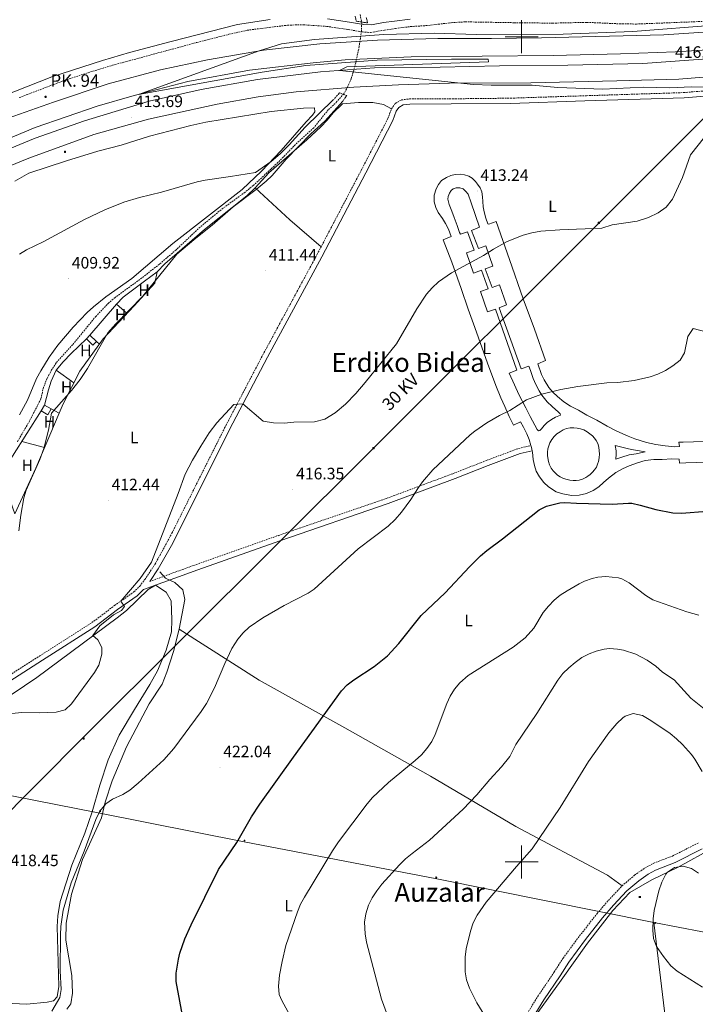
# Model space of a CAD drawing. Units: metres. Extents: x 602978 to 607478, y 4740376 to 4743414.
# Drawn here: x 605696 to 606105, y 4742414 to 4743010 of the extents above; entities that cross this region are included whole.
import ezdxf
from ezdxf.enums import TextEntityAlignment as Align

# ---------------------------------------------------------------- set-up
doc = ezdxf.new("R2010")
doc.units = ezdxf.units.M
doc.header["$MEASUREMENT"] = 0
doc.linetypes.add('TRAZOS', pattern=[0.75, 0.5, -0.25])
doc.linetypes.add('TRAZOSX2', pattern=[1.5, 1, -0.5])
for name, color, linetype, lineweight in [('Carátula', 7, 'Continuous', 5), ('Level 11', 142, 'Continuous', 13), ('Level 15', 1, 'Continuous', 0), ('Level 20', 19, 'Continuous', 0), ('Level 21', 19, 'Continuous', 0), ('Level 32', 19, 'Continuous', 0), ('Level 36', 19, 'Continuous', 40), ('Level 37', 92, 'Continuous', 0), ('Level 4', 36, 'Continuous', 30), ('Level 41', 19, 'Continuous', 0), ('Level 44', 19, 'Continuous', 0), ('Level 45', 19, 'Continuous', 0), ('Level 5', 36, 'Continuous', 0), ('Level 52', 1, 'Continuous', 13), ('Level 54', 13, 'Continuous', 0), ('Level 63', 7, 'Continuous', 0), ('Level 7', 19, 'Continuous', 0)]:
    doc.layers.add(name, color=color, linetype=linetype, lineweight=lineweight)
doc.styles.add('Arial', font='ARIAL.TTF', dxfattribs={"height": 0.2})

# ---------------------------------------------------------------- blocks, each defined once
blk = doc.blocks.new('5PATER')
at = {"layer": 'Carátula', "linetype": 'Continuous', "lineweight": 5}
h = blk.add_hatch(color=250, dxfattribs=at)
edge = h.paths.add_edge_path()
edge.add_ellipse((0, 0), major_axis=(-1.33, -1.34), ratio=0.999422, start_angle=0, end_angle=360)
blk = doc.blocks.new('5PELE')
at = {"layer": 'Carátula', "linetype": 'Continuous', "lineweight": 5}
h = blk.add_hatch(color=9, dxfattribs=at)
edge = h.paths.add_edge_path()
edge.add_arc((0, 0), 2.85, 359.99898, 719.99898)
at = {"layer": 'Carátula', "color": 252, "linetype": 'Continuous', "lineweight": 5}
blk.add_circle((0, 0, 0), 2.85, dxfattribs=at)
blk = doc.blocks.new('5CASET')
at = {"layer": 'Carátula', "linetype": 'Continuous', "lineweight": 5}
blk.add_hatch(color=232, dxfattribs=at).paths.add_polyline_path([(4.5, -3.7), (-4.5, -3.7), (-4.5, 3.7), (4.5, 3.7)])
at = {"layer": 'Carátula', "color": 1, "linetype": 'Continuous', "lineweight": 5}
for p, q in [((6.1, 3.7), (-6.1, 3.7)), ((6.1, 3.7), (-6.1, 3.7)), ((-4.5, 5.3), (-4.5, -5.3)), ((-4.5, 5.3), (-4.5, -5.3)), ((4.5, -5.3), (4.5, 5.3)), ((4.5, -5.3), (4.5, 5.3)), ((-6.1, -3.7), (6.1, -3.7)), ((-6.1, -3.7), (6.1, -3.7))]:
    blk.add_line(p, q, dxfattribs=at)
blk.add_3dface([(-4.5, -3.7), (4.5, -3.7), (4.5, 3.7), (-4.5, 3.7)], dxfattribs=at)
blk = doc.blocks.new('5HITAU')
at = {"layer": 'Carátula', "linetype": 'Continuous', "lineweight": 5}
for color, points in [(1, [(0.5, -3.9), (-1, -3.7), (-2.1, -3.3), (-2.9, -2.6), (-3.6, -1.5), (-3.8, -0.5), (-3.8, 0.6), (-3.5, 1.7), (-2.8, 2.6), (-2, 3.3), (-1.2, 3.7), (0.2, 3.8), (1, 3.7), (1.9, 3.4), (2.6, 2.8), (3.3, 2.1), (3.7, 1.1), (3.8, 0.2), (3.8, -0.8), (3.4, -1.9), (2.6, -2.8), (1.7, -3.5)]), (2, [(0.4, -2.9), (-0.7, -2.8), (-1.6, -2.4), (-2.1, -2), (-2.7, -1.1), (-2.8, -0.4), (-2.8, 0.4), (-2.6, 1.2), (-2.1, 1.9), (-1.5, 2.4), (-0.9, 2.7), (0.1, 2.8), (0.8, 2.8), (1.4, 2.5), (1.9, 2.1), (2.4, 1.6), (2.7, 0.8), (2.9, 0.1), (2.8, -0.6), (2.5, -1.4), (1.9, -2.1), (1.2, -2.6)])]:
    blk.add_hatch(color=color, dxfattribs=at).paths.add_polyline_path(points)
at = {"layer": 'Carátula', "color": 250, "linetype": 'Continuous', "lineweight": 5, "flags": 128}
blk.add_lwpolyline([(-1.2, 3.7), (-2, 3.3), (-2.8, 2.6), (-3.5, 1.7), (-3.8, 0.6), (-3.8, -0.5), (-3.6, -1.5), (-2.9, -2.6), (-2.1, -3.3), (-1, -3.7), (0.5, -3.9), (1.7, -3.5), (2.6, -2.8), (3.4, -1.9), (3.8, -0.8), (3.8, 0.2), (3.7, 1.1), (3.3, 2.1), (2.6, 2.8), (1.9, 3.4), (1, 3.7), (0.2, 3.8)], close=True, dxfattribs=at)
blk = doc.blocks.new('5TME')
at = {"layer": 'Carátula', "color": 250, "linetype": 'Continuous', "lineweight": 5}
for p, q in [((3.7, 3.8), (-3.7, -3.8)), ((-3.7, 3.7), (3.8, -3.8))]:
    blk.add_line(p, q, dxfattribs=at)
at = {"layer": 'Carátula', "color": 250, "linetype": 'Continuous', "lineweight": 5, "flags": 128}
blk.add_lwpolyline([(-3.7, -3.8), (3.8, -3.8), (3.8, 3.7), (-3.7, 3.7), (-3.7, -3.8)], dxfattribs=at)

msp = doc.modelspace()

# ---------------------------------------------------------------- linework, layer by layer
at = {"layer": 'Level 11', "color": 142, "linetype": 'TRAZOSX2', "lineweight": 13}
msp.add_polyline3d([(605902.14, 4743013.49, 409.37), (605903.2, 4743008.53, 411.8), (605902.98, 4743003.59, 414.05), (605901.64, 4742994.05, 415.45), (605899.57, 4742984.17, 415.01), (605896.81, 4742974.56, 413.62), (605894.85, 4742969.95, 411.24), (605892.33, 4742965.53, 408.76), (605888.17, 4742960.73, 408.74), (605882.95, 4742955.81, 408.75), (605874.11, 4742944.85, 408.51), (605863.04, 4742934.74, 408.67), (605852.45, 4742923.84, 408.64), (605837.45, 4742909.87, 408.65), (605832.51, 4742905.92, 408.65), (605819.19, 4742896.21, 408.67), (605805.23, 4742884.69, 408.57), (605790.74, 4742870.91, 408.51), (605780.61, 4742862.26, 408.5), (605768.83, 4742852.98, 408.5), (605753.79, 4742842.02, 408.41), (605749.95, 4742838.8, 408.41), (605742.11, 4742830.61, 408.42), (605728.07, 4742813.42, 408.43), (605718.03, 4742802.38, 408.31), (605715.3, 4742798.19, 408.31), (605712.67, 4742793.11, 408.31), (605710.39, 4742787.66, 408.31), (605708.83, 4742780.54, 408.33), (605701.93, 4742767.2, 408.31), (605694.37, 4742754.25, 408.28)], dxfattribs=at)
at = {"layer": 'Level 15', "linetype": 'Continuous', "lineweight": 13}
for points in [[(605738.55, 4742819.29, 411.31), (605742.54, 4742815.45, 411.27), (605740.39, 4742813.26, 411.29), (605736.53, 4742816.98, 411.31)], [(605736.53, 4742816.98, 411.31), (605738.55, 4742819.29, 411.31)], [(605709.02, 4742773.29, 411.31), (605711.07, 4742776.86, 411.51)], [(605711.07, 4742776.86, 411.51), (605715.11, 4742774.53, 411.49)], [(605715.11, 4742774.53, 411.49), (605713.06, 4742770.97, 411.39), (605709.02, 4742773.29, 411.31)]]:
    msp.add_polyline3d(points, dxfattribs=at)
at = {"layer": 'Level 20', "color": 19, "linetype": 'Continuous', "lineweight": 0, "ltscale": 0.5}
for points in [[(605719.99, 4742772.02, 411.02), (605722.39, 4742777.66, 411.13), (605732.43, 4742797.34, 410.17), (605746.47, 4742816.93, 411.23), (605765.31, 4742837.01, 410.47), (605777.95, 4742850.69, 411.29), (605779.19, 4742857.57, 410.41)], [(605779.19, 4742857.57, 410.41), (605771.51, 4742851.97, 410.41), (605758.67, 4742842.21, 409.83), (605754.55, 4742838.05, 409.67), (605738.55, 4742819.29, 409.5)], [(605736.53, 4742816.98, 409.5), (605727.23, 4742808.14, 409.37), (605722.35, 4742803.02, 409.77), (605718.15, 4742797.98, 409.81), (605715.03, 4742791.34, 409.87), (605713.43, 4742786.06, 410.17), (605711.07, 4742776.86, 410.3)], [(605709.02, 4742773.29, 410.3), (605691.71, 4742745.98, 409.77), (605681.67, 4742731.5, 409.53), (605687.51, 4742724.94, 409.61), (605690.39, 4742718.38, 409.79), (605692.99, 4742710.86, 410.03), (605705.83, 4742738.7, 410.39), (605719.99, 4742772.02, 411.02)], [(605715.11, 4742774.53, 410.65), (605719.99, 4742772.02, 410.65)]]:
    msp.add_polyline3d(points, dxfattribs=at)
at = {"layer": 'Level 21', "color": 19, "linetype": 'Continuous', "lineweight": 0}
for points in [[(605642.6, 4743019.88, 412.29), (605641.17, 4743004.23, 412.49), (605641.05, 4742993.53, 412.31), (605641.55, 4742978.54, 412.06), (605643.03, 4742960.66, 411.99), (605642.8, 4742944.51, 412.34), (605647.11, 4742947.1, 412.14), (605663.43, 4742954.73, 412.12), (605684.71, 4742963.66, 412.18), (605715.52, 4742975.71, 411.95), (605746.11, 4742985.71, 411.83), (605762.49, 4742990.45, 411.73), (605787.73, 4742997.18, 411.76), (605828, 4743007.49, 411.38), (605847.8, 4743010.45, 411.28)], [(605774.76, 4742669.96, 415.42), (605779.94, 4742677.57, 416.2), (605787.88, 4742691.81, 416.12), (605825.19, 4742765.99, 415.9), (605846.03, 4742805.8, 414.38), (605878.95, 4742866.75, 412.89), (605905.64, 4742917.65, 412.53), (605921.94, 4742949.28, 411.97), (605924.02, 4742954.98, 411.97), (605925.66, 4742957.28, 412.29), (605928.3, 4742958.78, 412.39), (605932.38, 4742959.25, 412.57), (605957.37, 4742959.32, 413.1), (605993.37, 4742959.7, 413.31), (606038.39, 4742961.17, 414.26), (606098.45, 4742963.08, 414.85), (606113.4, 4742964.22, 415.06), (606158.23, 4742969.55, 415.59), (606221.23, 4742978.38, 416.24), (606240.37, 4742981.58, 416.43), (606264.25, 4742986.1, 416.57), (606322.89, 4742999.15, 416.56), (606372.17, 4743009.9, 415.72), (606404.3, 4743019.54, 415.93)], [(605882.48, 4743010.84, 412.74), (605895.76, 4743008.93, 414.08), (605900.68, 4743008.08, 414.31), (605904.08, 4743007.49, 414.28), (605909.07, 4743007.25, 414.06), (605916.28, 4743008.61, 413.64), (605923.08, 4743009.57, 413), (605932.44, 4743010.77, 412.7)], [(605639.71, 4742560.19, 410.49), (605642.83, 4742575.1, 410.39), (605644.95, 4742580.85, 410.99), (605664.81, 4742593.94, 411.3), (605673.37, 4742599.05, 411.81), (605709.78, 4742622.22, 413.61), (605741.49, 4742642.45, 414.17), (605755.31, 4742652.89, 414.77), (605767.15, 4742661.24, 415.73), (605771.08, 4742665.11, 415.97), (605803.91, 4742677.11, 416.86), (605853.63, 4742694.69, 417.85), (605919.11, 4742717.12, 419.37), (605959.73, 4742732.28, 421.11), (605979.74, 4742740.16, 421.75), (605999.14, 4742747.44, 422.13), (606006.4, 4742749.05, 422.21)], [(606109.36, 4742507.94, 443.71), (606093.1, 4742499.7, 444.65), (606081.13, 4742495.07, 445), (606076.76, 4742492.63, 445.05), (606071.08, 4742488.65, 445.1), (606063.83, 4742482.43, 445.15), (606055.76, 4742473.86, 445.01), (606049.05, 4742466.09, 444.75), (606038.8, 4742453.04, 443.95), (606028.72, 4742439.37, 443.22), (606023.39, 4742431.01, 442.63), (606013.53, 4742416.47, 442.29), (606003.75, 4742400.66, 441.34)]]:
    msp.add_polyline3d(points, dxfattribs=at)
at = {"layer": 'Level 21', "color": 19, "linetype": 'TRAZOSX2', "lineweight": 0}
for points in [[(605695.69, 4742963.18, 412.12), (605721.77, 4742973.1, 411.93), (605736.01, 4742977.83, 411.87), (605752.25, 4742982.78, 411.8), (605803.38, 4742996.6, 411.64), (605822.76, 4743001.54, 411.43), (605833.8, 4743004.02, 411.34), (605858.3, 4743007.05, 411.42), (605867.64, 4743007.35, 411.67), (605881.97, 4743006.32, 412.74), (605895.04, 4743004.43, 414.08), (605903.58, 4743002.96, 414.28), (605908.57, 4743002.6, 414.09), (605917.02, 4743004.12, 413.64), (605923.68, 4743005.06, 413), (605932.86, 4743006.24, 412.7), (605942.11, 4743006.79, 412.5), (605957.3, 4743008.54, 412.54), (605965.94, 4743009.09, 412.44), (605995.52, 4743008.56, 412.16), (606018.82, 4743008.3, 412.32), (606039.57, 4743008.77, 412.54), (606059.55, 4743007.88, 412.98), (606069.55, 4743007.76, 413.2), (606109.55, 4743009.32, 413.68)], [(605672.15, 4742601.98, 411.83), (605708.11, 4742624.86, 413.61), (605739.71, 4742645.01, 414.17), (605753.47, 4742655.41, 414.77), (605765.15, 4742663.65, 415.73), (605768.72, 4742667.14, 415.97), (605771.78, 4742671.12, 416.13), (605777.93, 4742680.3, 416.19), (605788.21, 4742699.26, 416.09), (605820.12, 4742762.98, 415.97), (605843.27, 4742807.26, 414.38), (605876.19, 4742868.21, 412.89), (605902.87, 4742919.09, 412.53), (605919.07, 4742950.53, 411.97), (605921.23, 4742956.45, 411.97), (605923.51, 4742959.65, 412.29), (605927.31, 4742961.81, 412.39), (605932.19, 4742962.37, 412.57), (605958.35, 4742962.45, 413.11), (605993.35, 4742962.82, 413.31), (606039.4, 4742964.33, 414.28), (606098.27, 4742966.2, 414.85), (606118.19, 4742967.9, 415.13)], [(605774.76, 4742669.96, 415.42), (605802.8, 4742680.2, 416.72), (605852.55, 4742697.8, 417.66), (605918, 4742720.22, 419.16), (605958.56, 4742735.35, 420.86), (605978.56, 4742743.23, 421.49), (605998.21, 4742750.6, 421.86), (606005.68, 4742752.26, 421.97)], [(606000.21, 4742402.97, 441.34), (606009.98, 4742418.77, 442.29), (606019.86, 4742433.33, 442.63), (606025.22, 4742441.75, 443.22), (606032.41, 4742451.61, 443.72), (606045.78, 4742468.77, 444.75), (606052.62, 4742476.69, 445.01), (606060.9, 4742485.49, 445.15), (606068.49, 4742491.99, 445.1), (606074.53, 4742496.23, 445.05), (606080.06, 4742499.25, 444.99), (606091.38, 4742503.57, 444.65), (606107.5, 4742511.73, 443.71)]]:
    msp.add_polyline3d(points, dxfattribs=at)
at = {"layer": 'Level 21', "color": 1, "linetype": 'TRAZOS', "lineweight": 0}
for points in [[(605905.92, 4743011.81, 411.18), (605906.72, 4743008.45, 411.32), (605899.88, 4743009.49, 411.26), (605899.2, 4743012.45, 410.96)], [(605885.95, 4742961.73, 410.76), (605889.75, 4742966.05, 410.68), (605894.19, 4742964.37, 410.7), (605891.67, 4742961.01, 410.68)]]:
    msp.add_polyline3d(points, dxfattribs=at)
at = {"layer": 'Level 21', "color": 19, "linetype": 'Continuous', "lineweight": 13}
for points in [[(605425.81, 4742759.63, 413.52), (605445.43, 4742782.06, 413.56), (605462.39, 4742799.82, 413.7), (605485.59, 4742821.98, 413.68), (605507.03, 4742841.66, 413.76), (605536.15, 4742864.78, 414.14), (605558.67, 4742880.86, 414.28), (605583.59, 4742897.1, 414.28), (605605.83, 4742910.14, 414.3), (605635.67, 4742926.38, 414.38), (605663.63, 4742939.66, 414.7), (605689.07, 4742950.7, 414.94), (605716.43, 4742960.46, 414.66), (605749.67, 4742971.5, 415.12), (605781.35, 4742979.97, 415.32), (605809.68, 4742985.97, 415.12), (605843.64, 4742991.89, 415.18), (605877.8, 4742995.73, 415.34), (605912.64, 4742997.89, 415.78), (605949.32, 4742999.01, 415.76), (605981.8, 4742998.93, 415.68), (606012.16, 4742999.33, 415.44), (606086.23, 4743001.17, 415.82), (606125.31, 4743003.89, 416.02)], [(605434.47, 4742752.57, 412.88), (605451.95, 4742774.06, 413.16), (605486.15, 4742807.9, 413.24), (605512.83, 4742831.82, 413.32), (605537.75, 4742852.14, 413.2), (605564.87, 4742871.98, 413.02), (605595.07, 4742891.1, 413.26), (605624.99, 4742907.74, 413.62), (605652.71, 4742922.7, 413.96), (605677.67, 4742933.58, 414.22), (605705.31, 4742945.1, 414.36), (605742.99, 4742957.98, 414.7), (605765.35, 4742964.45, 414.72), (605797.75, 4742972.85, 414.78), (605835.27, 4742979.73, 414.7), (605873.75, 4742984.21, 414.74), (605893.19, 4742986.05, 415), (605933.11, 4742987.89, 415.12), (606019.15, 4742988.69, 415.56), (606059.95, 4742989.65, 415.46), (606093.35, 4742990.93, 415.6), (606131.79, 4742993.33, 415.92)], [(605437.69, 4742749.94, 413.06), (605469.35, 4742784.94, 413), (605501.71, 4742815.26, 413.04), (605528.39, 4742837.66, 413.1), (605562.19, 4742862.86, 413.34), (605587.59, 4742879.74, 413.52), (605615.19, 4742896.62, 413.4), (605646.39, 4742913.1, 413.48), (605672.47, 4742925.1, 413.94), (605705.35, 4742938.54, 414.3), (605735.23, 4742949.18, 414.56), (605774.39, 4742961.01, 414.78), (605805.83, 4742968.05, 414.86), (605839.95, 4742974.21, 414.82), (605878.31, 4742978.77, 415.08), (605910.83, 4742981.17, 415.34), (605950.75, 4742981.57, 415.8), (605986.71, 4742982.45, 415.76), (606028.03, 4742982.93, 415.98), (606073.51, 4742983.89, 416.36), (606129.19, 4742987.81, 416.58)], [(605446.33, 4742742.9, 412.26), (605467.55, 4742767.1, 412.46), (605492.19, 4742792.46, 412.46), (605516.35, 4742814.06, 412.58), (605542.23, 4742835.66, 412.72), (605580.87, 4742862.94, 412.44), (605609.23, 4742880.86, 412.7), (605636.31, 4742896.94, 412.96), (605673.31, 4742914.94, 413.1), (605701.43, 4742926.54, 413.28), (605740.91, 4742940.86, 413.76), (605774.03, 4742950.05, 413.68), (605815.63, 4742959.25, 414.04), (605840.51, 4742963.65, 414.28), (605863.47, 4742966.69, 414.28), (605898.43, 4742969.49, 414.52), (605925.51, 4742970.93, 414.78), (605956.43, 4742971.89, 415.64), (606005.55, 4742972.13, 415.76), (606057.67, 4742973.25, 415.92), (606095.23, 4742974.45, 416.4), (606160.07, 4742979.65, 416.72)], [(606006.4, 4742749.05, 422.21), (606006.04, 4742751.06, 422.06), (606005.68, 4742752.26, 421.97), (606004.54, 4742756.05, 421.67), (606003.24, 4742759.45, 421.39), (606001.25, 4742763.54, 421.03), (605999.35, 4742766.74, 420.74), (605995.05, 4742764.64, 420.73), (605992.56, 4742769.84, 420.27), (605989.86, 4742776.04, 419.79), (605987.47, 4742781.33, 419.43), (605984.49, 4742788.66, 418.96), (605979.4, 4742802.25, 418.15), (605971.61, 4742823.96, 416.98), (605967.71, 4742834.95, 416.35), (605963.52, 4742847.43, 415.64), (605957.83, 4742863.51, 414.72), (605952.54, 4742877.09, 414.04), (605957.31, 4742878.94, 414.06), (605955.67, 4742883.46, 413.85), (605954.03, 4742886.95, 413.68), (605952.18, 4742889.82, 413.53), (605949.52, 4742893.62, 413.33), (605947.98, 4742896.6, 413.18), (605947.05, 4742899.98, 413.03), (605947.05, 4742904.13, 412.86), (605948.18, 4742907.83, 412.74), (605949.72, 4742910.6, 412.65), (605951.57, 4742912.86, 412.6), (605954.44, 4742914.81, 412.6), (605957.21, 4742916.04, 412.64), (605959.88, 4742916.66, 412.76), (605962.75, 4742916.76, 412.93), (605965.42, 4742916.35, 413.08), (605967.98, 4742915.53, 413.21), (605970.04, 4742914.3, 413.29), (605972.09, 4742912.24, 413.35), (605973.22, 4742910.8, 413.36), (605974.86, 4742908.55, 413.3), (605975.88, 4742905.98, 413.34), (605976.4, 4742903, 413.47), (605976.5, 4742900.23, 413.6), (605976.81, 4742896.95, 413.75), (605977.42, 4742893.87, 413.9), (605978.45, 4742890.07, 414.09), (605979.58, 4742886.68, 414.26), (605980.09, 4742886.58, 414.28), (605984.6, 4742888.12, 414.32), (605992.71, 4742865.08, 415.55), (606001.02, 4742841.22, 416.87), (606007.76, 4742822.88, 417.89), (606014.53, 4742803.79, 418.96), (606009.81, 4742801.84, 419.01), (606012.07, 4742795.38, 419.38), (606013.61, 4742792.09, 419.57), (606016.58, 4742787.57, 419.85), (606018.94, 4742784.65, 420.04), (606021.71, 4742781.98, 420.28), (606025.71, 4742778.9, 420.55), (606029.71, 4742776.13, 420.8), (606034.43, 4742773.77, 421.02), (606039.46, 4742770.79, 421.23), (606045.63, 4742767.69, 421.49), (606051.93, 4742764.09, 421.79), (606057.72, 4742761.1, 422.01), (606064.51, 4742758, 422.26), (606068.56, 4742756.3, 422.37), (606075.75, 4742754.1, 422.55), (606081.44, 4742752.9, 422.55), (606087.04, 4742752.2, 422.59), (606092.83, 4742751.5, 422.62), (606095.62, 4742751.7, 422.6), (606095.22, 4742754.3, 422.45), (606097.92, 4742754.3, 422.5), (606116.66, 4742754.94, 423.18)], [(605966.65, 4742869.04, 414.71), (605970.96, 4742856.87, 415.38), (605975.68, 4742858.51, 415.42), (605979.68, 4742847.2, 416.08), (605975.06, 4742845.66, 416.04), (605979.37, 4742833.34, 416.76), (605984.19, 4742834.98, 416.81), (605997.22, 4742797.93, 418.98), (605992.5, 4742796.18, 418.93), (605995.75, 4742789.06, 419.36), (605998.42, 4742783.32, 419.7), (606002.53, 4742775.2, 420.32), (606005.29, 4742769.97, 420.78), (606008.07, 4742764.74, 421.24), (606009.4, 4742762.07, 421.47), (606010.22, 4742761.24, 421.55), (606011.14, 4742761.35, 421.57), (606012.07, 4742762.37, 421.52), (606013.61, 4742764.43, 421.41), (606015.55, 4742766.28, 421.32), (606018.12, 4742768.12, 421.22), (606020.58, 4742769.56, 421.16), (606022.53, 4742770.28, 421.14), (606023.56, 4742770.79, 421.12), (606023.45, 4742771.61, 421.06), (606022.33, 4742772.64, 420.97), (606018.53, 4742775.92, 420.67), (606015.55, 4742778.9, 420.4), (606012.27, 4742782.9, 420.05), (606010.63, 4742785.57, 419.87), (606008.68, 4742789.37, 419.64), (606007.14, 4742792.96, 419.42), (606005.5, 4742797.79, 419.14), (606004.4, 4742800.49, 418.98), (605999.79, 4742798.85, 418.98), (605986.45, 4742835.76, 416.83), (605990.96, 4742837.51, 416.84), (605986.55, 4742849.62, 416.14), (605982.24, 4742848.08, 416.11), (605978.04, 4742859.37, 415.44), (605982.65, 4742861.04, 415.48), (605978.45, 4742873.35, 414.8), (605973.93, 4742871.71, 414.76), (605969.73, 4742882.69, 414.19), (605974.45, 4742884.74, 414.21), (605969.52, 4742899.31, 413.47), (605967.57, 4742904.64, 413.22), (605966.34, 4742906.29, 413.13), (605964.6, 4742907.82, 413.04), (605962.65, 4742908.44, 412.98), (605960.39, 4742908.54, 412.93), (605958.65, 4742907.93, 412.93), (605957.42, 4742906.9, 412.94), (605956.39, 4742905.26, 412.99), (605955.47, 4742903.31, 413.05), (605955.36, 4742901.67, 413.11), (605956.19, 4742898.49, 413.26), (605957.72, 4742894.38, 413.45), (605959.16, 4742890.59, 413.63), (605961.01, 4742885.77, 413.85), (605962.44, 4742881.46, 414.05), (605962.96, 4742880.33, 414.12), (605967.27, 4742881.77, 414.18), (605971.37, 4742870.68, 414.74), (605966.65, 4742869.04, 414.71)], [(606015.67, 4742746.34, 422.76), (606015.74, 4742748.33, 422.62), (606015.98, 4742750.38, 422.48), (606016.48, 4742752.25, 422.36), (606017.23, 4742754.05, 422.25), (606018.28, 4742755.92, 422.11), (606019.71, 4742757.72, 422.01), (606021.45, 4742759.4, 421.91), (606023.32, 4742760.7, 421.85), (606025.12, 4742761.82, 421.79), (606027.29, 4742762.63, 421.72), (606029.47, 4742763, 421.72), (606031.58, 4742763.06, 421.75), (606033.7, 4742762.94, 421.78), (606035.81, 4742762.5, 421.81), (606037.67, 4742761.82, 421.86), (606039.66, 4742760.7, 421.93), (606041.4, 4742759.52, 422.01), (606042.89, 4742758.15, 422.11), (606044.26, 4742756.72, 422.22), (606045.13, 4742755.29, 422.32), (606046.13, 4742753.62, 422.44), (606046.81, 4742751.38, 422.6), (606047.12, 4742749.2, 422.75), (606047.18, 4742747.21, 422.88), (606047, 4742744.79, 423.05), (606046.56, 4742742.74, 423.19), (606046.06, 4742741.06, 423.31), (606045.38, 4742739.32, 423.43), (606044.26, 4742737.7, 423.55), (606042.95, 4742736.15, 423.66), (606041.59, 4742734.78, 423.76), (606040.1, 4742733.73, 423.84), (606038.98, 4742732.98, 423.89), (606036.93, 4742731.93, 423.97), (606034.94, 4742731.37, 424.01), (606033.01, 4742731.24, 424.02), (606031.21, 4742731.12, 424.01), (606029.35, 4742731.3, 424.01), (606026.8, 4742731.86, 423.98), (606024.93, 4742732.48, 423.93), (606023.38, 4742733.29, 423.84), (606021.76, 4742734.41, 423.75), (606020.52, 4742735.53, 423.66), (606019.09, 4742737.02, 423.52), (606017.97, 4742738.7, 423.37), (606016.98, 4742740.56, 423.21), (606016.29, 4742742.74, 423.03), (606015.86, 4742744.92, 422.87), (606015.67, 4742746.34, 422.76)], [(606056.81, 4742752.26, 422.61), (606057.38, 4742749.21, 422.82), (606057.38, 4742747.01, 422.97), (606057.08, 4742744.01, 423.17), (606060.67, 4742745.21, 423.1), (606065.17, 4742746.61, 423.04), (606069.36, 4742747.41, 422.96), (606072.16, 4742747.91, 422.94), (606074.95, 4742748.51, 422.92), (606070.26, 4742749.31, 422.82), (606067.86, 4742749.71, 422.83), (606064.77, 4742750.3, 422.78), (606061.57, 4742751.2, 422.7), (606056.81, 4742752.26, 422.61)], [(606124.71, 4742742.76, 424.07), (606099.62, 4742741.81, 423.2), (606095.72, 4742741.71, 423.22), (606095.42, 4742744.11, 423.07), (606091.13, 4742744.21, 423.07), (606085.24, 4742743.91, 423.11), (606080.14, 4742743.91, 423.12), (606074.95, 4742743.21, 423.25), (606070.16, 4742741.91, 423.31), (606065.11, 4742740.02, 423.48), (606061.11, 4742738.12, 423.59), (606057.12, 4742735.92, 423.72), (606052.62, 4742732.62, 423.92), (606049.63, 4742729.92, 424.09), (606046.73, 4742727.23, 424.28), (606043.34, 4742725.03, 424.45), (606039.44, 4742723.33, 424.57), (606034.85, 4742722.23, 424.66), (606030.25, 4742722.13, 424.67), (606025.06, 4742723.03, 424.62), (606021.02, 4742724.33, 424.48), (606016.42, 4742727.33, 424.12), (606013.43, 4742730.02, 423.84), (606010.83, 4742733.42, 423.52), (606008.93, 4742736.82, 423.22), (606007.83, 4742740.31, 422.92), (606007.14, 4742743.91, 422.63), (606006.54, 4742748.31, 422.27), (606006.4, 4742749.05, 422.21)]]:
    msp.add_polyline3d(points, dxfattribs=at)
at = {"layer": 'Level 32', "color": 6, "linetype": 'Continuous', "lineweight": 0, "ltscale": 0.5}
for points in [[(605415.75, 4741560.55, 415.88), (605293.76, 4741593.93, 415.3), (605212.63, 4741708.45, 409.93), (605291.89, 4741887, 408.62), (605329.16, 4741978.12, 409.48), (605417.15, 4742184.65, 434.54), (605471.49, 4742310.71, 431.19), (605569.06, 4742409.02, 420.47), (605734.58, 4742575.59, 416.64), (605910.31, 4742750.71, 417.27), (606046.54, 4742886.94, 414.98), (606187.93, 4743028.33, 415.18), (606291.85, 4743132.26, 414.27)], [(605583.45, 4742564.21, 408.73), (605641.78, 4742549.86, 414.39), (605743.5, 4742529.86, 419.89), (605831.95, 4742512.16, 425.36), (605948.62, 4742489.84, 436.99), (606080.21, 4742463.37, 445.01)], [(606080.21, 4742463.37, 445.01), (606286.48, 4742423.77, 462.41), (606373.55, 4742409.79, 466.38), (606503.92, 4742391.16, 460.11), (606651.76, 4742374.89, 456.91), (606701.58, 4742369.77, 452.25), (606852.53, 4742352.06, 433.2)], [(606080.21, 4742463.37, 445.01), (606105.13, 4742255.21, 448.13)]]:
    msp.add_polyline3d(points, dxfattribs=at)
at = {"layer": 'Level 36', "color": 92, "linetype": 'Continuous', "lineweight": 0}
for points in [[(605779.19, 4742857.57, 410.09), (605783.99, 4742862.37, 410.57), (605808.03, 4742883.17, 411.01), (605833.59, 4742903.65, 411.03), (605838.71, 4742908.53, 411.11), (605846.95, 4742917.57, 411.21), (605869.87, 4742937.65, 410.79), (605878.43, 4742945.41, 411.03), (605882.27, 4742949.57, 411.11), (605885.79, 4742953.97, 411.03), (605891.51, 4742959.33, 410.93), (605901.27, 4742960.29, 411.27), (605909.91, 4742960.13, 411.89), (605916.35, 4742959.01, 412.09), (605921.23, 4742956.45, 412.53)], [(605692.95, 4742912.54, 410.99), (605701.43, 4742917.34, 410.99), (605724.35, 4742924.86, 410.95), (605743.35, 4742930.62, 411.15), (605757.47, 4742934.37, 411.29), (605774.55, 4742939.73, 411.57), (605799.59, 4742946.29, 411.65), (605808.79, 4742948.37, 411.47), (605848.27, 4742954.77, 410.89), (605867.91, 4742956.77, 410.73), (605874.51, 4742956.93, 410.57), (605874.87, 4742954.61, 410.65), (605873.35, 4742952.45, 410.83), (605869.59, 4742948.45, 411.01), (605854.43, 4742931.09, 410.85), (605842.51, 4742918.69, 410.65), (605830.71, 4742907.57, 410.45), (605788.83, 4742874.69, 410.49), (605763.87, 4742853.49, 410.15), (605748.15, 4742842.45, 409.95), (605740.67, 4742836.3, 409.97), (605736.91, 4742832.86, 410.13), (605728.47, 4742824.14, 410.25), (605718.99, 4742813.1, 410.09), (605713.91, 4742805.98, 409.97), (605708.71, 4742797.58, 409.93), (605706.19, 4742792.86, 409.89), (605700.63, 4742779.82, 410.05), (605695.87, 4742771.02, 410.01)], [(605838.71, 4742908.53, 409.87), (605859.63, 4742889.09, 411.09), (605878.56, 4742872.72, 411.97)], [(605754.55, 4742838.05, 410.39), (605761.02, 4742832.44, 410.07)], [(605742.54, 4742815.45, 409.85), (605744.26, 4742813.85, 409.85)], [(605718.15, 4742797.98, 410.01), (605728.83, 4742790.29, 409.85)], [(605697.31, 4742754.8, 410.01), (605711.11, 4742751.13, 409.99)], [(605724.62, 4742410.85, 421.89), (605727.02, 4742413.97, 422.25), (605728.02, 4742420.53, 422.47), (605727.54, 4742431.25, 422.43), (605724.02, 4742452.53, 422.39), (605724.06, 4742462.85, 421.87), (605727.46, 4742480.45, 421.25), (605733.94, 4742501.41, 421.11), (605745.47, 4742526.77, 420.91), (605747.83, 4742536.21, 420.41), (605751.95, 4742549.17, 419.87), (605760.59, 4742569.73, 419.75), (605774.51, 4742595.81, 419.57), (605782.23, 4742607.73, 419.39), (605785.19, 4742614.93, 419.03), (605789.23, 4742627.57, 418.75), (605792.51, 4742641.09, 418.33), (605796.03, 4742659.01, 417.99), (605794.75, 4742664.85, 417.83), (605790.03, 4742669.25, 417.35), (605784.27, 4742671.97, 416.75), (605780.79, 4742675.73, 415.85)], [(605683.19, 4742596.3, 415.95), (605706.35, 4742611.82, 415.57), (605755.11, 4742647.97, 416.21), (605760.63, 4742652.45, 416.25), (605773.83, 4742665.09, 416.19), (605778.35, 4742667.65, 416.55), (605784.71, 4742663.49, 416.67), (605787.67, 4742658.29, 416.77), (605788.07, 4742646.77, 417.03), (605788.03, 4742639.41, 417.25), (605784.75, 4742628.37, 417.69), (605779.39, 4742615.89, 417.25), (605774.83, 4742607.57, 417.11), (605765.47, 4742592.45, 417.55), (605756.31, 4742576.77, 417.59), (605749.51, 4742561.97, 418.11), (605744.47, 4742546.45, 418.85), (605739.87, 4742530.29, 419.09), (605735.39, 4742517.41, 419.47), (605727.5, 4742498.05, 419.87), (605720.58, 4742476.05, 419.71), (605719.06, 4742467.33, 419.69), (605718.74, 4742460.93, 419.77), (605719.74, 4742424.61, 420.15), (605718.78, 4742418.29, 420.15), (605716.5, 4742415.81, 420.05), (605712.58, 4742415.01, 419.75), (605700.22, 4742413.81, 419.33), (605687.1, 4742414.46, 418.97)], [(605792.51, 4742641.09, 418.05), (605840.99, 4742610.13, 421.05), (605892.99, 4742581.33, 426.57), (605944.79, 4742552.05, 432.19), (605996.46, 4742521.49, 438.31), (606052.1, 4742492.05, 442.93), (606060.9, 4742485.49, 442.95)], [(606065.66, 4742481.49, 445.06), (606078.9, 4742489.25, 445.38), (606094.98, 4742496.77, 445.12), (606116.06, 4742508.53, 443.62)], [(606009.94, 4742408.77, 442.96), (606024.02, 4742428.45, 443.84), (606039.86, 4742450.77, 444.34), (606055.22, 4742470.61, 445.04), (606065.66, 4742481.49, 445.06)]]:
    msp.add_polyline3d(points, dxfattribs=at)
at = {"layer": 'Level 4', "color": 36, "linetype": 'Continuous', "lineweight": 30}
msp.add_polyline3d([(605795.21, 4742403.68, 425.01), (605790.7, 4742427.57, 425.01), (605790.71, 4742432.56, 425.01), (605792.09, 4742441.14, 425.01), (605792.94, 4742444.69, 425.01), (605796.06, 4742453.49, 425.01), (605799.82, 4742461.89, 425.01), (605816.39, 4742495.37, 425.01), (605827.5, 4742511.81, 425.01), (605836.51, 4742527.25, 425.01), (605841.51, 4742535.01, 425.01), (605861.76, 4742563.56, 425.01), (605890.87, 4742603.73, 425.01), (605894.34, 4742607.32, 425.01), (605898.31, 4742610.39, 425.01), (605910.67, 4742618.53, 425.01), (605918.73, 4742624.88, 425.01), (605925.59, 4742632.45, 425.01), (605939.15, 4742649.25, 425.01), (605953.75, 4742663.01, 425.01), (605968.47, 4742678.77, 425.01), (605975.23, 4742685.57, 425.01), (605979.03, 4742688.83, 425.01), (605988.55, 4742695.89, 425.01), (606010.59, 4742713.33, 425.01), (606015.03, 4742715.57, 425.01), (606023.18, 4742717.7, 425.01), (606026.15, 4742717.89, 425.01), (606033.39, 4742717.33, 425.01), (606054.87, 4742716.77, 425.01), (606064.86, 4742717.46, 425.01), (606066.91, 4742717.33, 425.01), (606071.81, 4742716.29, 425.01), (606081.42, 4742713.53, 425.01), (606091.59, 4742711.57, 425.01), (606096.99, 4742711.33, 425.01), (606112.51, 4742712.5, 425.01)], dxfattribs=at)
at = {"layer": 'Level 5', "color": 36, "linetype": 'Continuous', "lineweight": 0}
for points in [[(606119.24, 4743007.25, 415.01), (606067.4, 4743003.17, 415.01), (606025.16, 4743001.57, 415.01), (605972.76, 4743001.49, 415.01), (605947.12, 4743002.21, 415.01), (605916.56, 4743001.41, 415.01), (605874.56, 4742998.29, 415.01), (605854.6, 4742995.73, 415.01), (605841.12, 4742991.46, 415.01), (605768.02, 4742965.15, 415.01), (605842.79, 4742978.69, 415.01), (605869.39, 4742982.69, 415.01), (605912.51, 4742985.81, 415.01), (605957.51, 4742986.53, 415.01), (605979.71, 4742986.45, 415.01), (605980.07, 4742984.77, 415.01), (605894.23, 4742981.73, 415.01), (605889.7, 4742979.61, 415.01), (605970.95, 4742971.09, 415.01), (605981.67, 4742970.77, 415.01), (606006.35, 4742970.77, 415.01), (606021.95, 4742969.33, 415.01), (606049.19, 4742968.29, 415.01), (606074.15, 4742969.49, 415.01), (606089.91, 4742969.09, 415.01), (606102.91, 4742969.73, 415.01), (606114.71, 4742969.49, 415.01)], [(605695.54, 4742700.66, 410.01), (605696.67, 4742710.06, 410.01), (605698.44, 4742720.59, 410.01), (605699.89, 4742725.37, 410.01), (605708.15, 4742743.9, 410.01), (605710.67, 4742750.46, 410.01), (605713.51, 4742761.58, 410.01), (605715.23, 4742771.98, 410.01), (605727.29, 4742785.72, 410.01), (605732.59, 4742792.3, 410.01), (605736.99, 4742799.1, 410.01), (605749.32, 4742820.55, 410.01), (605754.3, 4742826.1, 410.01), (605770.59, 4742842.85, 410.01), (605791.27, 4742868.21, 410.01), (605802.6, 4742878.06, 410.01), (605812.55, 4742885.89, 410.01), (605825.37, 4742897.01, 410.01), (605839.27, 4742907.49, 410.01), (605845.35, 4742912.45, 410.01), (605848.85, 4742916.03, 410.01), (605857.35, 4742925.89, 410.01), (605872.35, 4742941.17, 410.01), (605880.79, 4742948.91, 410.01), (605891.67, 4742961.01, 410.01)], [(605885.95, 4742961.73, 410.01), (605868.87, 4742945.17, 410.01), (605859.23, 4742934.53, 410.01), (605853.83, 4742929.17, 410.01), (605848.35, 4742924.53, 410.01), (605838.87, 4742917.84, 410.01), (605823.75, 4742915.3, 410.01), (605808.43, 4742913.17, 410.01), (605803.54, 4742912.14, 410.01), (605781.82, 4742905.81, 410.01), (605768.55, 4742902.69, 410.01), (605758.99, 4742899.74, 410.01), (605747.53, 4742895.18, 410.01), (605735.17, 4742889.32, 410.01), (605710.16, 4742875.74, 410.01), (605700.11, 4742871.02, 410.01), (605695.94, 4742868.28, 410.01)], [(606110.87, 4742939.17, 415.01), (606102.27, 4742928.53, 415.01), (606097.43, 4742914.77, 415.01), (606091.47, 4742901.65, 415.01), (606087.51, 4742896.77, 415.01), (606082.67, 4742893.41, 415.01), (606076.87, 4742890.45, 415.01), (606070.07, 4742888.21, 415.01), (606054.83, 4742886.05, 415.01), (606048.63, 4742884.05, 415.01), (606023.15, 4742883.01, 415.01), (606011.63, 4742882.21, 415.01), (606006.19, 4742881.25, 415.01), (606000.95, 4742879.89, 415.01), (605991.27, 4742875.89, 415.01), (605982.99, 4742871.33, 415.01), (605976.99, 4742867.57, 415.01), (605957.51, 4742857.09, 415.01), (605949.75, 4742851.57, 415.01), (605945.95, 4742847.97, 415.01), (605942.51, 4742843.97, 415.01), (605936.63, 4742835.25, 415.01), (605924.19, 4742813.97, 415.01), (605905.35, 4742790.53, 415.01), (605899.59, 4742783.81, 415.01), (605893.43, 4742777.49, 415.01), (605887.19, 4742772.21, 415.01), (605880.79, 4742768.37, 415.01), (605874.63, 4742766.77, 415.01), (605862.11, 4742766.45, 415.01), (605856.23, 4742765.97, 415.01), (605849.75, 4742766.05, 415.01), (605843.39, 4742767.17, 415.01), (605831.24, 4742777.55, 415.01), (605825.71, 4742777.17, 415.01), (605815.43, 4742766.13, 415.01), (605810.67, 4742759.97, 415.01), (605805.63, 4742751.89, 415.01), (605800.59, 4742743.41, 415.01), (605796.15, 4742734.93, 415.01), (605791.99, 4742723.33, 415.01), (605775.83, 4742681.65, 415.01), (605768.95, 4742671.73, 415.01), (605757.28, 4742658.1, 415.01), (605759.51, 4742654.77, 415.01), (605757.71, 4742652.45, 415.01), (605752.87, 4742649.65, 415.01)], [(606112.47, 4742821.09, 420.01), (606103.91, 4742823.36, 420.01), (606100.77, 4742818.38, 420.01), (606098.72, 4742808.48, 420.01), (606096.11, 4742804.13, 420.01), (606091.67, 4742800.55, 420.01), (606087.23, 4742797.78, 420.01), (606082.64, 4742795.58, 420.01), (606077.91, 4742793.88, 420.01), (606068.18, 4742791.69, 420.01), (606058.23, 4742790.61, 420.01), (606051.71, 4742790.37, 420.01), (606034.19, 4742788.13, 420.01), (606023.88, 4742786.2, 420.01), (606012.37, 4742783.55, 420.01), (606002.95, 4742780.13, 420.01), (605992.99, 4742773.65, 420.01), (605986.63, 4742770.45, 420.01), (605978.99, 4742766.05, 420.01), (605971.67, 4742761.09, 420.01), (605968.83, 4742758.83, 420.01), (605946.27, 4742737.65, 420.01), (605940.03, 4742730.44, 420.01), (605937.11, 4742726.37, 420.01), (605932.95, 4742719.57, 420.01), (605927.31, 4742711.89, 420.01), (605923.35, 4742707.48, 420.01), (605919.3, 4742703.54, 420.01), (605901.06, 4742689.72, 420.01), (605874.47, 4742665.33, 420.01), (605870.75, 4742662.9, 420.01), (605856.11, 4742655.41, 420.01), (605843.34, 4742647.93, 420.01), (605835.08, 4742642.22, 420.01), (605831.37, 4742638.83, 420.01), (605828.11, 4742634.93, 420.01), (605824.58, 4742629.32, 420.01), (605820.26, 4742620.34, 420.01), (605814.09, 4742605.43, 420.01), (605809.15, 4742596.05, 420.01), (605806.01, 4742591.27, 420.01), (605789.27, 4742568.69, 420.01), (605783.32, 4742561.92, 420.01), (605767.76, 4742547.72, 420.01), (605762.63, 4742543.56, 420.01), (605758.43, 4742540.85, 420.01), (605752.22, 4742538.03, 420.01), (605748.11, 4742535.17, 420.01), (605744.51, 4742530.85, 420.01), (605742.11, 4742525.65, 420.01), (605734.98, 4742506.45, 420.01), (605727.1, 4742487.25, 420.01), (605722.42, 4742470.79, 420.01), (605720.84, 4742460.89, 420.01), (605720.62, 4742455.89, 420.01), (605720.58, 4742434.09, 420.01), (605721.2, 4742422.75, 420.01), (605720.34, 4742417.81, 420.01), (605715.54, 4742409.65, 420.01)], [(605859.58, 4742407.25, 430.01), (605854.82, 4742416.01, 430.01), (605853.26, 4742419.73, 430.01), (605852.74, 4742424.73, 430.01), (605853.4, 4742431.42, 430.01), (605854.9, 4742439.76, 430.01), (605857.29, 4742449.44, 430.01), (605864.18, 4742469.73, 430.01), (605866.16, 4742474.32, 430.01), (605868.55, 4742478.72, 430.01), (605885.49, 4742506.82, 430.01), (605889.18, 4742512.13, 430.01), (605906.55, 4742535.17, 430.01), (605909.76, 4742538.99, 430.01), (605919.47, 4742548.05, 430.01), (605935.51, 4742561.41, 430.01), (605939.35, 4742565.01, 430.01), (605942.63, 4742568.78, 430.01), (605945.59, 4742573.08, 430.01), (605947.75, 4742577.33, 430.01), (605954.67, 4742595.97, 430.01), (605956.75, 4742600.52, 430.01), (605959.44, 4742604.76, 430.01), (605962.69, 4742608.64, 430.01), (605967.72, 4742613.04, 430.01), (605994.99, 4742630.21, 430.01), (606002.27, 4742635.81, 430.01), (606007.35, 4742641.57, 430.01), (606013.15, 4742651.17, 430.01), (606016.32, 4742655.07, 430.01), (606019.81, 4742658.65, 430.01), (606023.39, 4742661.57, 430.01), (606027.57, 4742664.31, 430.01), (606034.93, 4742668.44, 430.01), (606038.19, 4742670.05, 430.01), (606042.87, 4742671.82, 430.01), (606046.15, 4742672.61, 430.01), (606051.15, 4742672.98, 430.01), (606058.72, 4742672.15, 430.01), (606060.75, 4742671.49, 430.01), (606065.2, 4742669.17, 430.01), (606075.27, 4742661.41, 430.01), (606079.53, 4742658.78, 430.01), (606100.16, 4742651.47, 430.01), (606107.37, 4742649.63, 430.01)], [(605752.87, 4742649.65, 415.01), (605744.55, 4742643.09, 415.01), (605740.31, 4742637.25, 415.01), (605743.39, 4742634.61, 415.01), (605745.75, 4742629.97, 415.01), (605745.83, 4742625.89, 415.01), (605743.95, 4742619.17, 415.01), (605741.39, 4742614.85, 415.01), (605727.31, 4742595.89, 415.01), (605723.51, 4742592.13, 415.01), (605718.07, 4742590.77, 415.01), (605708.03, 4742590.38, 415.01), (605697.31, 4742590.54, 415.01), (605685.03, 4742589.26, 415.01)], [(605918.89, 4742406.92, 435.01), (605915.26, 4742416.85, 435.01), (605906.04, 4742451.48, 435.01), (605905.28, 4742456.44, 435.01), (605904.94, 4742463.57, 435.01), (605905.66, 4742468.52, 435.01), (605907.3, 4742473.73, 435.01), (605909.55, 4742478.22, 435.01), (605912.26, 4742482.45, 435.01), (605915.38, 4742486.45, 435.01), (605926.14, 4742498.29, 435.01), (605929.67, 4742501.83, 435.01), (605933.67, 4742505.17, 435.01), (605944.26, 4742513.17, 435.01), (605964.55, 4742531.95, 435.01), (605972.87, 4742540.7, 435.01), (605980.79, 4742550.05, 435.01), (605987.83, 4742557.73, 435.01), (605992.83, 4742563.97, 435.01), (605996.59, 4742571.17, 435.01), (606009.23, 4742590.05, 435.01), (606021.99, 4742610.21, 435.01), (606025, 4742614.16, 435.01), (606028.55, 4742617.68, 435.01), (606032.43, 4742620.93, 435.01), (606036.56, 4742623.83, 435.01), (606040.93, 4742626.15, 435.01), (606045.11, 4742627.81, 435.01), (606050.02, 4742629.02, 435.01), (606053.23, 4742629.25, 435.01), (606058.2, 4742628.93, 435.01), (606061.67, 4742628.29, 435.01), (606069.23, 4742625.89, 435.01), (606076.03, 4742622.37, 435.01), (606081.35, 4742618.69, 435.01), (606085.43, 4742615.01, 435.01), (606092.55, 4742610.45, 435.01), (606102.64, 4742599.35, 435.01), (606110.63, 4742592.77, 435.01)], [(605979.28, 4742404.05, 440.01), (605972.9, 4742414.61, 440.01), (605968.46, 4742423.54, 440.01), (605966.7, 4742428.53, 440.01), (605965.78, 4742433.48, 440.01), (605965.82, 4742442.33, 440.01), (605966.44, 4742447.33, 440.01), (605969.01, 4742458, 440.01), (605970.79, 4742463.17, 440.01), (605973.06, 4742467.84, 440.01), (605978.56, 4742475.53, 440.01), (605996.98, 4742497.33, 440.01), (606006.38, 4742507.89, 440.01), (606023.47, 4742533.04, 440.01), (606040.58, 4742560.89, 440.01), (606052.95, 4742578.21, 440.01), (606057.75, 4742583.97, 440.01), (606061.3, 4742587.34, 440.01), (606062.83, 4742588.37, 440.01), (606067.64, 4742589.98, 440.01), (606073.27, 4742588.75, 440.01), (606078.29, 4742585.74, 440.01), (606090.03, 4742577.81, 440.01), (606093.93, 4742574.7, 440.01), (606097.54, 4742571.23, 440.01), (606102.94, 4742565.1, 440.01), (606104.99, 4742562.21, 440.01), (606109.35, 4742554.85, 440.01)], [(606109.55, 4742424.1, 445.01), (606094.18, 4742433.89, 445.01), (606090.35, 4742437.1, 445.01), (606085.91, 4742442.66, 445.01), (606081.7, 4742448.77, 445.01), (606079.96, 4742453.6, 445.01), (606079.47, 4742458.58, 445.01), (606079.8, 4742465.59, 445.01), (606080.41, 4742470.57, 445.01), (606083.19, 4742482.49, 445.01), (606084.9, 4742487.67, 445.01), (606087.47, 4742492.57, 445.01), (606088.46, 4742493.81, 445.01), (606092.61, 4742496.59, 445.01), (606097.83, 4742497.48, 445.01), (606102.98, 4742496.05, 445.01), (606107.15, 4742493.28, 445.01)]]:
    msp.add_polyline3d(points, dxfattribs=at)
at = {"layer": 'Level 52', "color": 1, "linetype": 'Continuous', "lineweight": 13}
for points in [[(605736.53, 4742816.98, 411.31), (605738.55, 4742819.29, 411.31), (605742.54, 4742815.45, 411.27), (605740.39, 4742813.26, 411.29), (605736.53, 4742816.98, 411.31)], [(605709.02, 4742773.29, 411.31), (605711.07, 4742776.86, 411.51), (605715.11, 4742774.53, 411.49), (605713.06, 4742770.97, 411.39), (605709.02, 4742773.29, 411.31)]]:
    msp.add_polyline3d(points, close=True, dxfattribs=at)
at = {"layer": 'Level 54', "color": 135, "linetype": 'Continuous', "lineweight": 0}
for points in [[(605689.07, 4742950.7, 414.94), (605716.43, 4742960.46, 414.66), (605749.67, 4742971.5, 415.12), (605781.35, 4742979.97, 415.32), (605809.68, 4742985.97, 415.12), (605843.64, 4742991.89, 415.18), (605877.8, 4742995.73, 415.34), (605912.64, 4742997.89, 415.78), (605949.32, 4742999.01, 415.76), (605981.8, 4742998.93, 415.68), (606012.16, 4742999.33, 415.44), (606086.23, 4743001.17, 415.82), (606125.31, 4743003.89, 416.02)], [(606131.79, 4742993.33, 415.92), (606093.35, 4742990.93, 415.6), (606059.95, 4742989.65, 415.46), (606019.15, 4742988.69, 415.56), (605933.11, 4742987.89, 415.12), (605893.19, 4742986.05, 415), (605873.75, 4742984.21, 414.74), (605835.27, 4742979.73, 414.7), (605797.75, 4742972.85, 414.78), (605765.35, 4742964.45, 414.72), (605742.99, 4742957.98, 414.7), (605705.31, 4742945.1, 414.36), (605677.67, 4742933.58, 414.22)], [(605672.47, 4742925.1, 413.94), (605705.35, 4742938.54, 414.3), (605735.23, 4742949.18, 414.56), (605774.39, 4742961.01, 414.78), (605805.83, 4742968.05, 414.86), (605839.95, 4742974.21, 414.82), (605878.31, 4742978.77, 415.08), (605910.83, 4742981.17, 415.34), (605950.75, 4742981.57, 415.8), (605986.71, 4742982.45, 415.76), (606028.03, 4742982.93, 415.98), (606073.51, 4742983.89, 416.36), (606129.19, 4742987.81, 416.58)], [(606160.07, 4742979.65, 416.72), (606095.23, 4742974.45, 416.4), (606057.67, 4742973.25, 415.92), (606005.55, 4742972.13, 415.76), (605956.43, 4742971.89, 415.64), (605925.51, 4742970.93, 414.78), (605898.43, 4742969.49, 414.52), (605863.47, 4742966.69, 414.28), (605840.51, 4742963.65, 414.28), (605815.63, 4742959.25, 414.04), (605774.03, 4742950.05, 413.68), (605740.91, 4742940.86, 413.76), (605701.43, 4742926.54, 413.28), (605673.31, 4742914.94, 413.1)]]:
    msp.add_polyline3d(points, dxfattribs=at)
at = {"layer": 'Level 63', "linetype": 'Continuous', "lineweight": 0}
for points in [[(606000.01, 4742990.01, 0.01), (606000.01, 4743010.01, 0.01)], [(605990.01, 4743000.01, 0.01), (606010.01, 4743000.01, 0.01)], [(606000.01, 4742490.01, 0.01), (606000.01, 4742510.01, 0.01)], [(605990.01, 4742500.01, 0.01), (606010.01, 4742500.01, 0.01)]]:
    msp.add_polyline3d(points, dxfattribs=at)

# ---------------------------------------------------------------- block references
at = {"layer": 'Level 15', "color": 1, "linetype": 'Continuous', "lineweight": 0, "xscale": 0.09999983015004542, "yscale": 0.09999983015004542}
msp.add_blockref('5CASET', (606071.71, 4742478.74, 445.01), dxfattribs=at)
at = {"layer": 'Level 21', "color": 19, "linetype": 'Continuous', "lineweight": 0, "xscale": 0.09999983015004542, "yscale": 0.09999983015004542}
for p in [(605711.67, 4742963.63, 413.43), (605723.44, 4742930.33, 412.45)]:
    msp.add_blockref('5HITAU', p, dxfattribs=at)
at = {"layer": 'Level 32', "color": 19, "linetype": 'Continuous', "lineweight": 0, "xscale": 0.09999983015004542, "yscale": 0.09999983015004542}
for p in [(606046.79, 4742887.25, 414.98), (605910.31, 4742750.77, 417.27), (605734.75, 4742574.85, 416.69)]:
    msp.add_blockref('5TME', p, dxfattribs=at)
at = {"layer": 'Level 32', "color": 252, "linetype": 'Continuous', "lineweight": 0, "xscale": 0.09999983015004542, "yscale": 0.09999983015004542}
for p in [(605744.66, 4742530.71, 420.07), (605832.18, 4742513.01, 425.34), (605948.38, 4742490.67, 436.92), (606080.97, 4742463.05, 445.01)]:
    msp.add_blockref('5PELE', p, dxfattribs=at)
at = {"layer": 'Level 7', "color": 19, "linetype": 'Continuous', "lineweight": 0, "xscale": 0.09999983015004542, "yscale": 0.09999983015004542}
for p in [(606091.03, 4742981.09, 416.4), (605763.75, 4742951.25, 413.7), (605973.11, 4742906.53, 413.25), (605844.91, 4742858.21, 411.45), (605725.51, 4742853.42, 409.93), (605861.47, 4742725.65, 416.36), (605749.67, 4742719.01, 412.45), (605817.31, 4742557.25, 422.05)]:
    msp.add_blockref('5PATER', p, dxfattribs=at)

# ---------------------------------------------------------------- texts
at = {"layer": 'Level 37', "color": 92, "linetype": 'Continuous', "lineweight": 0, "style": 'Arial'}
for s, p in [('L', (605885.12, 4742927.96, 411.44)), ('L', (606018.72, 4742897.32, 414.69)), ('H', (605771.37, 4742846.44, 409.56)), ('H', (605757.13, 4742831.64, 410.13)), ('H', (605736.05, 4742809.96, 409.32)), ('L', (605978.88, 4742811.24, 417.7)), ('H', (605724.37, 4742787.8, 409.57)), ('H', (605714.05, 4742766.76, 409.83)), ('L', (605765.35, 4742757.24, 412.64)), ('H', (605700.61, 4742740.36, 409.44)), ('L', (605967.95, 4742646.36, 427.11)), ('L', (605858.87, 4742473.48, 429.3))]:
    msp.add_text(s, height=7, dxfattribs=at).set_placement(p, align=Align.MIDDLE_CENTER)
at = {"layer": 'Level 41', "color": 19, "linetype": 'Continuous', "lineweight": 0, "style": 'Arial'}
for s, p in [('416.39', (606093.02, 4742985.09, 416.4)), ('413.69', (605765.74, 4742955.25, 413.7)), ('413.24', (605975.1, 4742910.53, 413.25)), ('411.44', (605846.9, 4742862.21, 411.45)), ('409.92', (605727.56, 4742857.42, 409.93)), ('416.35', (605863.45, 4742729.65, 416.36)), ('412.44', (605751.65, 4742723.01, 412.45)), ('422.04', (605819.29, 4742561.25, 422.05)), ('418.45', (605690.45, 4742495.26, 418.46))]:
    msp.add_text(s, height=7, dxfattribs=at).set_placement(p, align=Align.BOTTOM_LEFT)
at = {"layer": 'Level 44', "color": 19, "linetype": 'Continuous', "lineweight": 0, "style": 'Arial'}
msp.add_text('PK. 94', height=7.5, dxfattribs=at).set_placement((605714.65, 4742967.41, 412.74), align=Align.BOTTOM_LEFT)
msp.add_text('30 KV', height=7.5, rotation=45.00084, dxfattribs=at).set_placement((605930.94, 4742780.54, 417.26), align=Align.BOTTOM_CENTER)
at = {"layer": 'Level 45', "color": 19, "linetype": 'Continuous', "lineweight": 0, "style": 'Arial'}
for s, p in [('Erdiko Bidea', (605931.25, 4742802.72, 418.06)), ('Auzalar', (605950.34, 4742481.59, 436.72))]:
    msp.add_text(s, height=11.5, dxfattribs=at).set_placement(p, align=Align.MIDDLE_CENTER)

doc.saveas('drawing.dxf')
